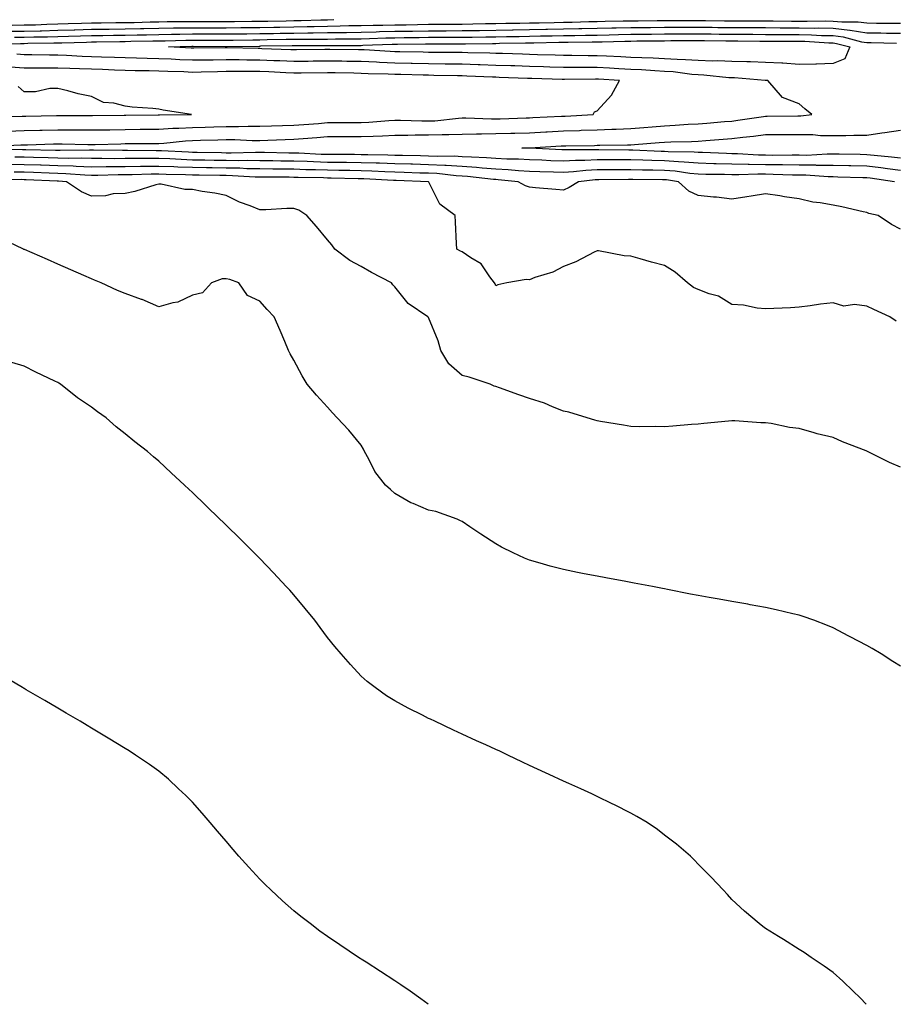
# Model space of a CAD drawing. Units: inches. Extents: x 1013363 to 1016003, y 7234538 to 7237178.
# Drawn here: x 1014817 to 1015076, y 7234538 to 7234830 of the extents above; entities that cross this region are included whole.
import ezdxf

# ---------------------------------------------------------------- set-up
doc = ezdxf.new("R2010")
doc.units = ezdxf.units.IN
doc.header["$MEASUREMENT"] = 0
doc.layers.add('Contour_10137234', color=7, linetype='Continuous', true_color=0x0a9880)

msp = doc.modelspace()

# ---------------------------------------------------------------- linework, layer by layer
at = {"layer": 'Contour_10137234'}
for points in [[(1014813.4, 7234826.57, 3073), (1014818.05, 7234826.61, 3073), (1014822.87, 7234826.74, 3073), (1014823.23, 7234826.74, 3073), (1014828.05, 7234826.88, 3073), (1014832.95, 7234827.02, 3073), (1014833.15, 7234827.02, 3073), (1014838.05, 7234827.15, 3073), (1014842.76, 7234827.21, 3073), (1014843.35, 7234827.22, 3073), (1014848.05, 7234827.29, 3073), (1014852.58, 7234827.39, 3073), (1014853.55, 7234827.42, 3073), (1014858.05, 7234827.52, 3073), (1014862.4, 7234827.57, 3073), (1014863.69, 7234827.56, 3073), (1014868.05, 7234827.62, 3073), (1014872.36, 7234827.61, 3073), (1014873.74, 7234827.61, 3073), (1014878.05, 7234827.6, 3073), (1014882.32, 7234827.65, 3073), (1014883.8, 7234827.67, 3073), (1014888.05, 7234827.73, 3073), (1014892.17, 7234827.8, 3073), (1014893.95, 7234827.82, 3073), (1014898.05, 7234827.89, 3073), (1014902.02, 7234827.95, 3073), (1014904.15, 7234828.02, 3073), (1014908.05, 7234828.07, 3073), (1014911.82, 7234828.15, 3073), (1014914.37, 7234828.24, 3073), (1014918.05, 7234828.31, 3073), (1014921.59, 7234828.38, 3073), (1014924.52, 7234828.39, 3073), (1014928.05, 7234828.46, 3073), (1014931.45, 7234828.52, 3073), (1014934.73, 7234828.6, 3073), (1014938.05, 7234828.66, 3073), (1014941.3, 7234828.67, 3073), (1014944.83, 7234828.7, 3073), (1014948.05, 7234828.71, 3073), (1014951.2, 7234828.77, 3073), (1014954.96, 7234828.83, 3073), (1014958.05, 7234828.89, 3073), (1014961.03, 7234828.94, 3073), (1014965.12, 7234828.99, 3073), (1014968.05, 7234829.03, 3073), (1014970.88, 7234829.09, 3073), (1014975.31, 7234829.18, 3073), (1014978.05, 7234829.22, 3073), (1014980.69, 7234829.28, 3073), (1014985.57, 7234829.44, 3073), (1014988.05, 7234829.5, 3073), (1014990.42, 7234829.55, 3073), (1014995.76, 7234829.63, 3073), (1014998.05, 7234829.68, 3073), (1015000.27, 7234829.7, 3073), (1015005.87, 7234829.74, 3073), (1015008.05, 7234829.75, 3073), (1015010.21, 7234829.76, 3073), (1015015.89, 7234829.76, 3073), (1015018.05, 7234829.77, 3073), (1015020.23, 7234829.74, 3073), (1015025.82, 7234829.69, 3073), (1015028.05, 7234829.66, 3073), (1015030.32, 7234829.65, 3073), (1015035.78, 7234829.65, 3073), (1015038.05, 7234829.64, 3073), (1015040.34, 7234829.63, 3073), (1015045.73, 7234829.6, 3073), (1015048.05, 7234829.59, 3073), (1015050.43, 7234829.54, 3073), (1015055.78, 7234829.65, 3073), (1015058.05, 7234829.61, 3073), (1015060.65, 7234829.32, 3073), (1015065.54, 7234829.41, 3073), (1015068.05, 7234829.04, 3073), (1015070.96, 7234829.01, 3073), (1015075.11, 7234828.98, 3073), (1015078.05, 7234828.94, 3073)], [(1014814.52, 7234828.39, 3074), (1014818.05, 7234828.43, 3074), (1014821.45, 7234828.52, 3074), (1014824.8, 7234828.67, 3074), (1014828.05, 7234828.76, 3074), (1014831.14, 7234828.83, 3074), (1014835.08, 7234828.95, 3074), (1014838.05, 7234829.03, 3074), (1014840.9, 7234829.07, 3074), (1014845.25, 7234829.12, 3074), (1014848.05, 7234829.16, 3074), (1014850.76, 7234829.21, 3074), (1014855.48, 7234829.35, 3074), (1014858.05, 7234829.41, 3074), (1014860.53, 7234829.44, 3074), (1014865.56, 7234829.43, 3074), (1014868.05, 7234829.46, 3074), (1014870.52, 7234829.45, 3074), (1014878.05, 7234829.45, 3074), (1014880.49, 7234829.48, 3074), (1014885.67, 7234829.54, 3074), (1014888.05, 7234829.57, 3074), (1014890.36, 7234829.61, 3074), (1014895.82, 7234829.69, 3074), (1014898.05, 7234829.72, 3074), (1014900.22, 7234829.75, 3074), (1014906.1, 7234829.97, 3074), (1014908.05, 7234829.99, 3074), (1014909.94, 7234830.03, 3074)], [(1014815.2, 7234824.77, 3072), (1014818.05, 7234824.79, 3072), (1014821, 7234824.87, 3072), (1014825.04, 7234824.93, 3072), (1014828.05, 7234825.01, 3072), (1014831.22, 7234825.09, 3072), (1014834.78, 7234825.19, 3072), (1014838.05, 7234825.28, 3072), (1014841.45, 7234825.32, 3072), (1014844.6, 7234825.37, 3072), (1014848.05, 7234825.42, 3072), (1014851.62, 7234825.49, 3072), (1014854.43, 7234825.54, 3072), (1014858.05, 7234825.62, 3072), (1014861.8, 7234825.67, 3072), (1014864.23, 7234825.74, 3072), (1014868.05, 7234825.79, 3072), (1014871.91, 7234825.78, 3072), (1014874.2, 7234825.77, 3072), (1014878.05, 7234825.77, 3072), (1014881.94, 7234825.81, 3072), (1014884.13, 7234825.84, 3072), (1014888.05, 7234825.88, 3072), (1014892.08, 7234825.95, 3072), (1014893.99, 7234825.98, 3072), (1014898.05, 7234826.05, 3072), (1014902.24, 7234826.11, 3072), (1014903.87, 7234826.1, 3072), (1014908.05, 7234826.16, 3072), (1014912.38, 7234826.25, 3072), (1014913.72, 7234826.25, 3072), (1014918.05, 7234826.33, 3072), (1014922.56, 7234826.43, 3072), (1014923.51, 7234826.46, 3072), (1014928.05, 7234826.55, 3072), (1014932.76, 7234826.63, 3072), (1014933.33, 7234826.64, 3072), (1014938.05, 7234826.71, 3072), (1014942.86, 7234826.73, 3072), (1014943.24, 7234826.73, 3072), (1014948.05, 7234826.75, 3072), (1014952.97, 7234826.84, 3072), (1014953.13, 7234826.84, 3072), (1014962.97, 7234827, 3072), (1014963.13, 7234827, 3072), (1014968.05, 7234827.08, 3072), (1014972.82, 7234827.15, 3072), (1014973.3, 7234827.17, 3072), (1014978.05, 7234827.25, 3072), (1014982.62, 7234827.35, 3072), (1014983.51, 7234827.38, 3072), (1014988.05, 7234827.48, 3072), (1014992.41, 7234827.56, 3072), (1014993.72, 7234827.59, 3072), (1014998.05, 7234827.68, 3072), (1015002.25, 7234827.72, 3072), (1015003.86, 7234827.73, 3072), (1015008.05, 7234827.76, 3072), (1015012.19, 7234827.78, 3072), (1015013.91, 7234827.78, 3072), (1015018.05, 7234827.79, 3072), (1015022.23, 7234827.74, 3072), (1015023.85, 7234827.72, 3072), (1015028.05, 7234827.67, 3072), (1015032.31, 7234827.66, 3072), (1015033.79, 7234827.66, 3072), (1015038.05, 7234827.65, 3072), (1015042.34, 7234827.63, 3072), (1015043.75, 7234827.62, 3072), (1015048.05, 7234827.6, 3072), (1015052.45, 7234827.52, 3072), (1015053.67, 7234827.54, 3072), (1015058.05, 7234827.44, 3072), (1015063.02, 7234826.89, 3072), (1015063.1, 7234826.87, 3072), (1015068.05, 7234826.14, 3072), (1015072.21, 7234826.08, 3072), (1015073.92, 7234826.05, 3072), (1015078.05, 7234825.99, 3072)], [(1014808.97, 7234822.84, 3071), (1014817.01, 7234822.96, 3071), (1014818.05, 7234822.97, 3071), (1014819.13, 7234823, 3071), (1014826.87, 7234823.1, 3071), (1014828.05, 7234823.14, 3071), (1014829.3, 7234823.17, 3071), (1014836.6, 7234823.37, 3071), (1014838.05, 7234823.4, 3071), (1014839.55, 7234823.42, 3071), (1014846.45, 7234823.52, 3071), (1014848.05, 7234823.55, 3071), (1014849.72, 7234823.59, 3071), (1014856.28, 7234823.69, 3071), (1014858.05, 7234823.73, 3071), (1014859.89, 7234823.76, 3071), (1014866.04, 7234823.93, 3071), (1014868.05, 7234823.95, 3071), (1014870.08, 7234823.95, 3071), (1014876.04, 7234823.93, 3071), (1014878.05, 7234823.92, 3071), (1014880.08, 7234823.95, 3071), (1014885.96, 7234824.01, 3071), (1014888.05, 7234824.04, 3071), (1014890.21, 7234824.08, 3071), (1014895.79, 7234824.18, 3071), (1014898.05, 7234824.21, 3071), (1014900.37, 7234824.24, 3071), (1014905.76, 7234824.21, 3071), (1014908.05, 7234824.24, 3071), (1014910.41, 7234824.28, 3071), (1014915.66, 7234824.31, 3071), (1014918.05, 7234824.36, 3071), (1014920.55, 7234824.42, 3071), (1014925.38, 7234824.59, 3071), (1014928.05, 7234824.63, 3071), (1014930.81, 7234824.68, 3071), (1014935.24, 7234824.73, 3071), (1014938.05, 7234824.78, 3071), (1014940.92, 7234824.79, 3071), (1014945.18, 7234824.79, 3071), (1014948.05, 7234824.8, 3071), (1014950.98, 7234824.85, 3071), (1014955.06, 7234824.91, 3071), (1014958.05, 7234824.96, 3071), (1014961.14, 7234825.01, 3071), (1014964.91, 7234825.06, 3071), (1014968.05, 7234825.11, 3071), (1014971.3, 7234825.17, 3071), (1014974.75, 7234825.22, 3071), (1014978.05, 7234825.28, 3071), (1014981.49, 7234825.36, 3071), (1014984.58, 7234825.39, 3071), (1014988.05, 7234825.46, 3071), (1014991.66, 7234825.53, 3071), (1014994.37, 7234825.6, 3071), (1014998.05, 7234825.68, 3071), (1015001.84, 7234825.71, 3071), (1015004.23, 7234825.74, 3071), (1015008.05, 7234825.77, 3071), (1015011.91, 7234825.78, 3071), (1015014.17, 7234825.8, 3071), (1015018.05, 7234825.81, 3071), (1015021.89, 7234825.76, 3071), (1015024.24, 7234825.73, 3071), (1015028.05, 7234825.69, 3071), (1015031.81, 7234825.68, 3071), (1015034.31, 7234825.66, 3071), (1015038.05, 7234825.65, 3071), (1015041.77, 7234825.64, 3071), (1015044.34, 7234825.63, 3071), (1015048.05, 7234825.62, 3071), (1015051.67, 7234825.54, 3071), (1015054.62, 7234825.35, 3071), (1015058.05, 7234825.27, 3071), (1015061.07, 7234824.94, 3071), (1015066.51, 7234823.46, 3071), (1015068.05, 7234823.24, 3071), (1015069.35, 7234823.22, 3071), (1015076.91, 7234823.06, 3071)], [(1014808.6, 7234792.47, 3071), (1014817.12, 7234792.85, 3071), (1014818.05, 7234792.88, 3071), (1014819.04, 7234792.91, 3071), (1014826.79, 7234793.18, 3071), (1014828.05, 7234793.21, 3071), (1014829.33, 7234793.2, 3071), (1014836.97, 7234793, 3071), (1014838.05, 7234792.99, 3071), (1014839.14, 7234793.01, 3071), (1014846.75, 7234793.22, 3071), (1014848.05, 7234793.24, 3071), (1014849.38, 7234793.25, 3071), (1014856.66, 7234793.31, 3071), (1014858.05, 7234793.32, 3071), (1014859.54, 7234793.41, 3071), (1014865.91, 7234794.06, 3071), (1014868.05, 7234794.18, 3071), (1014870.36, 7234794.23, 3071), (1014875.59, 7234794.38, 3071), (1014878.05, 7234794.44, 3071), (1014880.58, 7234794.45, 3071), (1014885.76, 7234794.21, 3071), (1014888.05, 7234794.22, 3071), (1014890.41, 7234794.28, 3071), (1014895.52, 7234794.45, 3071), (1014898.05, 7234794.52, 3071), (1014900.87, 7234794.74, 3071), (1014904.9, 7234795.07, 3071), (1014908.05, 7234795.33, 3071), (1014911.45, 7234795.32, 3071), (1014918.05, 7234795.32, 3071), (1014921.63, 7234795.5, 3071), (1014924.4, 7234795.57, 3071), (1014928.05, 7234795.79, 3071), (1014931.91, 7234795.78, 3071), (1014934.11, 7234795.86, 3071), (1014938.05, 7234795.85, 3071), (1014942.13, 7234796, 3071), (1014944.04, 7234795.93, 3071), (1014948.05, 7234796.1, 3071), (1014952.26, 7234796.13, 3071), (1014953.78, 7234796.19, 3071), (1014958.05, 7234796.21, 3071), (1014962.45, 7234796.32, 3071), (1014963.64, 7234796.33, 3071), (1014968.05, 7234796.45, 3071), (1014972.84, 7234796.71, 3071), (1014973.23, 7234796.74, 3071), (1014978.05, 7234797.01, 3071), (1014982.81, 7234797.16, 3071), (1014983.33, 7234797.2, 3071), (1014988.05, 7234797.37, 3071), (1014992.45, 7234797.52, 3071), (1014993.71, 7234797.58, 3071), (1014998.05, 7234797.73, 3071), (1015001.93, 7234798.04, 3071), (1015004.4, 7234798.27, 3071), (1015008.05, 7234798.57, 3071), (1015011.25, 7234798.72, 3071), (1015015.12, 7234798.99, 3071), (1015018.05, 7234799.13, 3071), (1015020.65, 7234799.32, 3071), (1015025.9, 7234799.77, 3071), (1015028.05, 7234799.94, 3071), (1015029.8, 7234800.17, 3071), (1015037.47, 7234801.34, 3071), (1015038.05, 7234801.42, 3071), (1015038.55, 7234801.42, 3071), (1015047.58, 7234801.45, 3071), (1015048.05, 7234801.45, 3071), (1015048.52, 7234801.45, 3071), (1015051.75, 7234801.92, 3071), (1015049.71, 7234803.58, 3071), (1015048.05, 7234805.04, 3071), (1015043.06, 7234806.93, 3071), (1015038.71, 7234811.92, 3071), (1015038.12, 7234811.99, 3071), (1015038.05, 7234811.99, 3071), (1015037.97, 7234812, 3071), (1015028.86, 7234812.73, 3071), (1015028.05, 7234812.76, 3071), (1015027.17, 7234812.8, 3071), (1015019.7, 7234813.57, 3071), (1015018.05, 7234813.63, 3071), (1015016.2, 7234813.77, 3071), (1015010.62, 7234814.49, 3071), (1015008.05, 7234814.66, 3071), (1015005.17, 7234814.8, 3071), (1015001.23, 7234815.1, 3071), (1014998.05, 7234815.25, 3071), (1014994.52, 7234815.45, 3071), (1014991.75, 7234815.62, 3071), (1014988.05, 7234815.83, 3071), (1014984.12, 7234815.85, 3071), (1014981.97, 7234815.84, 3071), (1014978.05, 7234815.86, 3071), (1014974, 7234815.97, 3071), (1014972.15, 7234816.02, 3071), (1014968.05, 7234816.13, 3071), (1014963.69, 7234816.28, 3071), (1014962.44, 7234816.31, 3071), (1014958.05, 7234816.46, 3071), (1014953.34, 7234816.63, 3071), (1014952.78, 7234816.65, 3071), (1014948.05, 7234816.81, 3071), (1014943.11, 7234816.86, 3071), (1014942.99, 7234816.86, 3071), (1014938.05, 7234816.91, 3071), (1014933.16, 7234817.03, 3071), (1014932.94, 7234817.03, 3071), (1014928.05, 7234817.14, 3071), (1014923.46, 7234817.33, 3071), (1014922.58, 7234817.39, 3071), (1014918.05, 7234817.58, 3071), (1014913.78, 7234817.65, 3071), (1014912.31, 7234817.66, 3071), (1014908.05, 7234817.73, 3071), (1014903.8, 7234817.67, 3071), (1014902.32, 7234817.65, 3071), (1014898.05, 7234817.59, 3071), (1014893.91, 7234817.78, 3071), (1014892.13, 7234817.84, 3071), (1014888.05, 7234818.01, 3071), (1014884.17, 7234818.04, 3071), (1014881.89, 7234818.08, 3071), (1014878.05, 7234818.11, 3071), (1014874.17, 7234818.04, 3071), (1014871.95, 7234818.02, 3071), (1014868.05, 7234817.96, 3071), (1014864.24, 7234818.11, 3071), (1014861.71, 7234818.26, 3071), (1014858.05, 7234818.4, 3071), (1014854.62, 7234818.49, 3071), (1014851.38, 7234818.59, 3071), (1014848.05, 7234818.68, 3071), (1014844.92, 7234818.8, 3071), (1014841.06, 7234818.91, 3071), (1014838.05, 7234819.02, 3071), (1014835.25, 7234819.12, 3071), (1014830.61, 7234819.36, 3071), (1014828.05, 7234819.44, 3071), (1014825.59, 7234819.46, 3071), (1014820.37, 7234819.6, 3071), (1014818.05, 7234819.62, 3071), (1014815.92, 7234819.79, 3071)], [(1014813.11, 7234796.98, 3072), (1014818.05, 7234797.13, 3072), (1014822.72, 7234797.25, 3072), (1014823.39, 7234797.26, 3072), (1014828.05, 7234797.38, 3072), (1014832.63, 7234797.34, 3072), (1014833.48, 7234797.35, 3072), (1014838.05, 7234797.3, 3072), (1014842.59, 7234797.38, 3072), (1014843.51, 7234797.38, 3072), (1014848.05, 7234797.46, 3072), (1014852.48, 7234797.49, 3072), (1014853.63, 7234797.5, 3072), (1014858.05, 7234797.54, 3072), (1014862.18, 7234797.79, 3072), (1014863.95, 7234797.82, 3072), (1014868.05, 7234798.05, 3072), (1014871.82, 7234798.15, 3072), (1014874.34, 7234798.21, 3072), (1014878.05, 7234798.31, 3072), (1014881.65, 7234798.32, 3072), (1014884.58, 7234798.45, 3072), (1014888.05, 7234798.46, 3072), (1014891.42, 7234798.55, 3072), (1014894.75, 7234798.62, 3072), (1014898.05, 7234798.7, 3072), (1014901.03, 7234798.94, 3072), (1014905.39, 7234799.26, 3072), (1014908.05, 7234799.48, 3072), (1014910.49, 7234799.48, 3072), (1014915.6, 7234799.47, 3072), (1014918.05, 7234799.47, 3072), (1014920.38, 7234799.59, 3072), (1014926.23, 7234800.1, 3072), (1014928.05, 7234800.21, 3072), (1014929.76, 7234800.21, 3072), (1014936.1, 7234799.97, 3072), (1014938.05, 7234799.97, 3072), (1014939.93, 7234800.04, 3072), (1014946.94, 7234800.81, 3072), (1014948.05, 7234800.86, 3072), (1014949.11, 7234800.86, 3072), (1014956.73, 7234800.6, 3072), (1014958.05, 7234800.61, 3072), (1014959.33, 7234800.64, 3072), (1014967.05, 7234800.92, 3072), (1014968.05, 7234800.94, 3072), (1014968.97, 7234801, 3072), (1014977.51, 7234801.38, 3072), (1014978.05, 7234801.41, 3072), (1014978.54, 7234801.43, 3072), (1014986.91, 7234801.92, 3072), (1014987.29, 7234802.68, 3072), (1014988.05, 7234803, 3072), (1014992.33, 7234807.64, 3072), (1014994.72, 7234811.92, 3072), (1014988.46, 7234812.33, 3072), (1014988.05, 7234812.35, 3072), (1014987.62, 7234812.35, 3072), (1014978.43, 7234812.3, 3072), (1014978.05, 7234812.3, 3072), (1014977.66, 7234812.31, 3072), (1014968.69, 7234812.56, 3072), (1014968.05, 7234812.58, 3072), (1014967.37, 7234812.6, 3072), (1014959.02, 7234812.89, 3072), (1014958.05, 7234812.92, 3072), (1014957.01, 7234812.96, 3072), (1014949.43, 7234813.3, 3072), (1014948.05, 7234813.35, 3072), (1014946.61, 7234813.36, 3072), (1014939.63, 7234813.5, 3072), (1014938.05, 7234813.52, 3072), (1014936.42, 7234813.55, 3072), (1014929.87, 7234813.74, 3072), (1014928.05, 7234813.78, 3072), (1014926.12, 7234813.85, 3072), (1014920.12, 7234813.99, 3072), (1014918.05, 7234814.09, 3072), (1014915.85, 7234814.12, 3072), (1014910.36, 7234814.23, 3072), (1014908.05, 7234814.27, 3072), (1014900.31, 7234814.18, 3072), (1014898.05, 7234814.15, 3072), (1014895.73, 7234814.24, 3072), (1014890.64, 7234814.51, 3072), (1014888.05, 7234814.62, 3072), (1014885.34, 7234814.63, 3072), (1014880.73, 7234814.6, 3072), (1014878.05, 7234814.62, 3072), (1014875.4, 7234814.57, 3072), (1014870.56, 7234814.43, 3072), (1014868.05, 7234814.38, 3072), (1014865.48, 7234814.49, 3072), (1014860.76, 7234814.63, 3072), (1014858.05, 7234814.73, 3072), (1014855.16, 7234814.81, 3072), (1014851.01, 7234814.88, 3072), (1014848.05, 7234814.96, 3072), (1014844.9, 7234815.07, 3072), (1014841.36, 7234815.23, 3072), (1014838.05, 7234815.36, 3072), (1014834.5, 7234815.47, 3072), (1014831.63, 7234815.5, 3072), (1014828.05, 7234815.63, 3072), (1014824.32, 7234815.65, 3072), (1014821.75, 7234815.62, 3072), (1014818.05, 7234815.64, 3072), (1014814, 7234815.97, 3072)], [(1014808.76, 7234801.21, 3073), (1014817.5, 7234801.37, 3073), (1014818.05, 7234801.39, 3073), (1014818.57, 7234801.4, 3073), (1014827.67, 7234801.54, 3073), (1014828.05, 7234801.55, 3073), (1014828.43, 7234801.54, 3073), (1014837.74, 7234801.61, 3073), (1014838.05, 7234801.61, 3073), (1014838.35, 7234801.62, 3073), (1014847.8, 7234801.67, 3073), (1014848.05, 7234801.68, 3073), (1014848.29, 7234801.68, 3073), (1014857.87, 7234801.74, 3073), (1014858.05, 7234801.74, 3073), (1014858.22, 7234801.75, 3073), (1014867.77, 7234801.92, 3073), (1014859.31, 7234803.18, 3073), (1014858.05, 7234803.45, 3073), (1014856.31, 7234803.66, 3073), (1014850.17, 7234804.04, 3073), (1014848.05, 7234804.32, 3073), (1014844.73, 7234805.24, 3073), (1014841.59, 7234805.46, 3073), (1014838.05, 7234807.24, 3073), (1014834.14, 7234808.01, 3073), (1014831.09, 7234808.88, 3073), (1014828.05, 7234809.57, 3073), (1014825.7, 7234809.57, 3073), (1014821.41, 7234808.56, 3073), (1014818.05, 7234808.56, 3073), (1014816.34, 7234810.21, 3073)], [(1015078.05, 7234788.96, 3070), (1015075.4, 7234789.27, 3070), (1015070.26, 7234789.71, 3070), (1015068.05, 7234789.96, 3070), (1015066.14, 7234790.01, 3070), (1015059.86, 7234790.11, 3070), (1015058.05, 7234790.16, 3070), (1015056.3, 7234790.17, 3070), (1015050.2, 7234789.77, 3070), (1015048.05, 7234789.78, 3070), (1015045.94, 7234789.81, 3070), (1015040.2, 7234789.77, 3070), (1015038.05, 7234789.8, 3070), (1015035.96, 7234789.83, 3070), (1015029.75, 7234790.22, 3070), (1015028.05, 7234790.25, 3070), (1015026.42, 7234790.29, 3070), (1015019.37, 7234790.6, 3070), (1015018.05, 7234790.63, 3070), (1015016.87, 7234790.74, 3070), (1015009.14, 7234790.83, 3070), (1015008.05, 7234790.91, 3070), (1015007.06, 7234790.93, 3070), (1014998.67, 7234791.3, 3070), (1014998.05, 7234791.31, 3070), (1014997.44, 7234791.31, 3070), (1014988.58, 7234791.39, 3070), (1014988.05, 7234791.38, 3070), (1014987.49, 7234791.36, 3070), (1014978.54, 7234791.43, 3070), (1014978.05, 7234791.41, 3070), (1014977.55, 7234791.42, 3070), (1014968.08, 7234791.89, 3070), (1014968.02, 7234791.89, 3070), (1014965.78, 7234791.92, 3070), (1014968.02, 7234791.95, 3070), (1014968.05, 7234791.95, 3070), (1014968.09, 7234791.96, 3070), (1014977.41, 7234792.56, 3070), (1014978.05, 7234792.59, 3070), (1014978.75, 7234792.62, 3070), (1014987.25, 7234792.72, 3070), (1014988.05, 7234792.75, 3070), (1014988.91, 7234792.78, 3070), (1014997.08, 7234792.89, 3070), (1014998.05, 7234792.92, 3070), (1014999.13, 7234793, 3070), (1015006.43, 7234793.54, 3070), (1015008.05, 7234793.68, 3070), (1015009.89, 7234793.76, 3070), (1015016.09, 7234793.88, 3070), (1015018.05, 7234793.97, 3070), (1015020.28, 7234794.15, 3070), (1015025.45, 7234794.52, 3070), (1015028.05, 7234794.72, 3070), (1015031.27, 7234795.14, 3070), (1015034.47, 7234795.5, 3070), (1015038.05, 7234795.99, 3070), (1015042.1, 7234795.97, 3070), (1015044.03, 7234795.94, 3070), (1015048.05, 7234795.92, 3070), (1015052.08, 7234795.95, 3070), (1015054.31, 7234795.66, 3070), (1015058.05, 7234795.7, 3070), (1015061.83, 7234795.7, 3070), (1015064.19, 7234795.78, 3070), (1015068.05, 7234795.78, 3070), (1015072.58, 7234796.45, 3070), (1015073.38, 7234796.59, 3070), (1015078.05, 7234797.26, 3070)], [(1015078.05, 7234785.31, 3071), (1015074.2, 7234785.77, 3071), (1015072.19, 7234786.06, 3071), (1015068.05, 7234786.52, 3071), (1015063.33, 7234786.64, 3071), (1015062.78, 7234786.65, 3071), (1015058.05, 7234786.76, 3071), (1015053.18, 7234786.79, 3071), (1015052.94, 7234786.81, 3071), (1015048.05, 7234786.84, 3071), (1015043.06, 7234786.91, 3071), (1015043.04, 7234786.91, 3071), (1015038.05, 7234786.97, 3071), (1015033.18, 7234787.05, 3071), (1015032.91, 7234787.06, 3071), (1015028.05, 7234787.13, 3071), (1015023.39, 7234787.26, 3071), (1015022.68, 7234787.29, 3071), (1015018.05, 7234787.41, 3071), (1015013.91, 7234787.78, 3071), (1015012.17, 7234787.8, 3071), (1015008.05, 7234788.11, 3071), (1015004.34, 7234788.21, 3071), (1015001.65, 7234788.32, 3071), (1014998.05, 7234788.41, 3071), (1014994.53, 7234788.4, 3071), (1014991.55, 7234788.42, 3071), (1014988.05, 7234788.41, 3071), (1014984.38, 7234788.25, 3071), (1014981.7, 7234788.27, 3071), (1014978.05, 7234788.07, 3071), (1014974.32, 7234788.19, 3071), (1014971.64, 7234788.33, 3071), (1014968.05, 7234788.44, 3071), (1014964.77, 7234788.64, 3071), (1014961.29, 7234788.68, 3071), (1014958.05, 7234788.85, 3071), (1014955.2, 7234789.07, 3071), (1014950.78, 7234789.19, 3071), (1014948.05, 7234789.37, 3071), (1014945.63, 7234789.5, 3071), (1014940.58, 7234789.39, 3071), (1014938.05, 7234789.51, 3071), (1014935.71, 7234789.58, 3071), (1014930.29, 7234789.68, 3071), (1014928.05, 7234789.75, 3071), (1014925.95, 7234789.82, 3071), (1014920.07, 7234789.9, 3071), (1014918.05, 7234789.97, 3071), (1014916.12, 7234789.99, 3071), (1014909.98, 7234789.99, 3071), (1014908.05, 7234790.02, 3071), (1014906.2, 7234790.07, 3071), (1014899.58, 7234790.39, 3071), (1014898.05, 7234790.44, 3071), (1014896.59, 7234790.46, 3071), (1014889.39, 7234790.58, 3071), (1014888.05, 7234790.6, 3071), (1014886.75, 7234790.62, 3071), (1014879.53, 7234790.44, 3071), (1014878.05, 7234790.46, 3071), (1014876.61, 7234790.48, 3071), (1014869.37, 7234790.6, 3071), (1014868.05, 7234790.62, 3071), (1014866.8, 7234790.67, 3071), (1014858.85, 7234791.12, 3071), (1014858.05, 7234791.15, 3071), (1014857.27, 7234791.14, 3071), (1014848.79, 7234791.18, 3071), (1014848.05, 7234791.18, 3071), (1014847.3, 7234791.17, 3071), (1014838.67, 7234791.3, 3071), (1014838.05, 7234791.3, 3071), (1014837.44, 7234791.31, 3071), (1014828.78, 7234791.19, 3071), (1014828.05, 7234791.22, 3071), (1014827.37, 7234791.24, 3071), (1014818.57, 7234791.4, 3071), (1014818.05, 7234791.42, 3071), (1014817.55, 7234791.42, 3071), (1014808.33, 7234791.64, 3071)], [(1015078.05, 7234767.91, 3073), (1015075.39, 7234769.26, 3073), (1015071.43, 7234771.92, 3073), (1015068.68, 7234772.55, 3073), (1015068.05, 7234772.82, 3073), (1015066.95, 7234773.02, 3073), (1015060.66, 7234774.53, 3073), (1015058.05, 7234774.96, 3073), (1015054.28, 7234775.69, 3073), (1015052.03, 7234775.9, 3073), (1015048.05, 7234776.87, 3073), (1015043.61, 7234777.48, 3073), (1015042.23, 7234777.74, 3073), (1015038.05, 7234778.36, 3073), (1015033.8, 7234777.67, 3073), (1015032.52, 7234777.45, 3073), (1015028.05, 7234776.75, 3073), (1015023.46, 7234777.33, 3073), (1015022.61, 7234777.36, 3073), (1015018.05, 7234777.85, 3073), (1015015.28, 7234779.15, 3073), (1015012.23, 7234781.92, 3073), (1015008.61, 7234782.48, 3073), (1015008.05, 7234782.52, 3073), (1015007.44, 7234782.53, 3073), (1014998.71, 7234782.58, 3073), (1014998.05, 7234782.6, 3073), (1014997.37, 7234782.6, 3073), (1014988.61, 7234782.48, 3073), (1014988.05, 7234782.48, 3073), (1014987.51, 7234782.46, 3073), (1014982.58, 7234781.92, 3073), (1014979.75, 7234780.22, 3073), (1014978.05, 7234779.49, 3073), (1014975.82, 7234779.69, 3073), (1014969.82, 7234780.15, 3073), (1014968.05, 7234780.3, 3073), (1014966.85, 7234780.72, 3073), (1014964.64, 7234781.92, 3073), (1014958.67, 7234782.54, 3073), (1014958.05, 7234782.56, 3073), (1014957.36, 7234782.61, 3073), (1014949.61, 7234783.48, 3073), (1014948.05, 7234783.59, 3073), (1014946.29, 7234783.68, 3073), (1014940.47, 7234784.34, 3073), (1014938.05, 7234784.45, 3073), (1014935.44, 7234784.53, 3073), (1014930.83, 7234784.7, 3073), (1014928.05, 7234784.78, 3073), (1014925.09, 7234784.88, 3073), (1014921.2, 7234785.07, 3073), (1014918.05, 7234785.18, 3073), (1014914.74, 7234785.23, 3073), (1014911.45, 7234785.32, 3073), (1014908.05, 7234785.37, 3073), (1014904.5, 7234785.47, 3073), (1014901.65, 7234785.52, 3073), (1014898.05, 7234785.64, 3073), (1014894.28, 7234785.69, 3073), (1014891.83, 7234785.7, 3073), (1014888.05, 7234785.74, 3073), (1014884.16, 7234785.81, 3073), (1014882.06, 7234785.93, 3073), (1014878.05, 7234786, 3073), (1014873.91, 7234786.06, 3073), (1014872.21, 7234786.08, 3073), (1014868.05, 7234786.15, 3073), (1014863.66, 7234786.31, 3073), (1014862.46, 7234786.33, 3073), (1014858.05, 7234786.51, 3073), (1014853.51, 7234786.46, 3073), (1014852.57, 7234786.44, 3073), (1014848.05, 7234786.39, 3073), (1014843.6, 7234786.37, 3073), (1014842.46, 7234786.33, 3073), (1014838.05, 7234786.31, 3073), (1014833.51, 7234786.46, 3073), (1014832.66, 7234786.53, 3073), (1014828.05, 7234786.66, 3073), (1014823.15, 7234786.82, 3073), (1014822.96, 7234786.83, 3073), (1014818.05, 7234786.99, 3073), (1014813.17, 7234787.04, 3073)], [(1015076.33, 7234781.92, 3072), (1015069.09, 7234782.96, 3072), (1015068.05, 7234783.08, 3072), (1015066.86, 7234783.11, 3072), (1015059.47, 7234783.34, 3072), (1015058.05, 7234783.38, 3072), (1015056.59, 7234783.38, 3072), (1015050.02, 7234783.89, 3072), (1015048.05, 7234783.9, 3072), (1015046.04, 7234783.93, 3072), (1015040.25, 7234784.12, 3072), (1015038.05, 7234784.15, 3072), (1015035.79, 7234784.18, 3072), (1015030.13, 7234784, 3072), (1015028.05, 7234784.03, 3072), (1015025.88, 7234784.09, 3072), (1015020.27, 7234784.14, 3072), (1015018.05, 7234784.2, 3072), (1015015.56, 7234784.41, 3072), (1015011.2, 7234785.07, 3072), (1015008.05, 7234785.32, 3072), (1015004.57, 7234785.4, 3072), (1015001.55, 7234785.42, 3072), (1014998.05, 7234785.5, 3072), (1014994.48, 7234785.49, 3072), (1014991.59, 7234785.46, 3072), (1014988.05, 7234785.45, 3072), (1014984.68, 7234785.29, 3072), (1014981.03, 7234784.9, 3072), (1014978.05, 7234784.73, 3072), (1014975.14, 7234784.83, 3072), (1014971.03, 7234784.9, 3072), (1014968.05, 7234785.01, 3072), (1014964.78, 7234785.19, 3072), (1014961.64, 7234785.51, 3072), (1014958.05, 7234785.71, 3072), (1014953.96, 7234786.01, 3072), (1014952.32, 7234786.19, 3072), (1014948.05, 7234786.48, 3072), (1014943.25, 7234786.72, 3072), (1014942.89, 7234786.76, 3072), (1014938.05, 7234786.98, 3072), (1014933.25, 7234787.12, 3072), (1014932.84, 7234787.13, 3072), (1014928.05, 7234787.26, 3072), (1014923.55, 7234787.42, 3072), (1014922.54, 7234787.43, 3072), (1014918.05, 7234787.57, 3072), (1014913.76, 7234787.63, 3072), (1014912.34, 7234787.63, 3072), (1014908.05, 7234787.69, 3072), (1014903.95, 7234787.82, 3072), (1014902.06, 7234787.91, 3072), (1014898.05, 7234788.03, 3072), (1014894.21, 7234788.08, 3072), (1014891.84, 7234788.13, 3072), (1014888.05, 7234788.17, 3072), (1014884.37, 7234788.24, 3072), (1014881.8, 7234788.17, 3072), (1014878.05, 7234788.23, 3072), (1014874.42, 7234788.29, 3072), (1014871.64, 7234788.33, 3072), (1014868.05, 7234788.38, 3072), (1014864.64, 7234788.51, 3072), (1014861.26, 7234788.71, 3072), (1014858.05, 7234788.83, 3072), (1014854.92, 7234788.8, 3072), (1014851.16, 7234788.81, 3072), (1014848.05, 7234788.79, 3072), (1014844.9, 7234788.77, 3072), (1014841.15, 7234788.82, 3072), (1014838.05, 7234788.8, 3072), (1014835.03, 7234788.9, 3072), (1014831.13, 7234788.84, 3072), (1014828.05, 7234788.94, 3072), (1014825.16, 7234789.03, 3072), (1014820.85, 7234789.12, 3072), (1014818.05, 7234789.21, 3072), (1014815.35, 7234789.22, 3072)], [(1015076.77, 7234740.64, 3074), (1015074.93, 7234741.92, 3074), (1015070.19, 7234744.06, 3074), (1015068.05, 7234745.01, 3074), (1015064.44, 7234745.53, 3074), (1015061.22, 7234745.09, 3074), (1015058.05, 7234746.04, 3074), (1015054.36, 7234745.61, 3074), (1015051.26, 7234745.13, 3074), (1015048.05, 7234744.73, 3074), (1015045.4, 7234744.57, 3074), (1015040.5, 7234744.37, 3074), (1015038.05, 7234744.22, 3074), (1015035.53, 7234744.44, 3074), (1015031.47, 7234745.34, 3074), (1015028.05, 7234745.56, 3074), (1015024.09, 7234747.96, 3074), (1015021.29, 7234748.68, 3074), (1015018.05, 7234749.94, 3074), (1015016.66, 7234750.53, 3074), (1015014.91, 7234751.92, 3074), (1015011.24, 7234755.11, 3074), (1015008.05, 7234757.11, 3074), (1015004.21, 7234758.08, 3074), (1015000.84, 7234759.13, 3074), (1014998.05, 7234759.9, 3074), (1014996.08, 7234759.95, 3074), (1014988.52, 7234761.45, 3074), (1014988.05, 7234761.47, 3074), (1014987.2, 7234761.07, 3074), (1014981.78, 7234758.19, 3074), (1014978.05, 7234756.79, 3074), (1014974.88, 7234755.09, 3074), (1014969.63, 7234753.5, 3074), (1014968.05, 7234752.88, 3074), (1014966.98, 7234752.99, 3074), (1014961.31, 7234751.92, 3074), (1014958.63, 7234751.34, 3074), (1014958.05, 7234751.05, 3074), (1014957.78, 7234751.65, 3074), (1014957.6, 7234751.92, 3074), (1014956.23, 7234753.74, 3074), (1014953.7, 7234757.57, 3074), (1014950.57, 7234759.4, 3074), (1014948.05, 7234761.16, 3074), (1014947.53, 7234761.4, 3074), (1014946.43, 7234761.92, 3074), (1014946.35, 7234763.62, 3074), (1014946.08, 7234769.95, 3074), (1014945.99, 7234771.92, 3074), (1014941.39, 7234775.26, 3074), (1014938.15, 7234781.82, 3074), (1014938.09, 7234781.92, 3074), (1014938.05, 7234781.92, 3074), (1014928.41, 7234782.28, 3074), (1014928.05, 7234782.3, 3074), (1014927.66, 7234782.31, 3074), (1014918.89, 7234782.76, 3074), (1014918.05, 7234782.79, 3074), (1014917.17, 7234782.8, 3074), (1014909.15, 7234783.02, 3074), (1014908.05, 7234783.04, 3074), (1014906.89, 7234783.08, 3074), (1014899.33, 7234783.2, 3074), (1014898.05, 7234783.25, 3074), (1014896.71, 7234783.26, 3074), (1014889.43, 7234783.3, 3074), (1014888.05, 7234783.31, 3074), (1014886.63, 7234783.34, 3074), (1014879.87, 7234783.74, 3074), (1014878.05, 7234783.77, 3074), (1014876.17, 7234783.8, 3074), (1014870.01, 7234783.88, 3074), (1014868.05, 7234783.91, 3074), (1014865.98, 7234783.99, 3074), (1014860.24, 7234784.11, 3074), (1014858.05, 7234784.2, 3074), (1014855.8, 7234784.17, 3074), (1014850.16, 7234784.03, 3074), (1014848.05, 7234784, 3074), (1014845.98, 7234783.99, 3074), (1014839.96, 7234783.83, 3074), (1014838.05, 7234783.82, 3074), (1014836.09, 7234783.88, 3074), (1014830.44, 7234784.31, 3074), (1014828.05, 7234784.38, 3074), (1014825.5, 7234784.47, 3074), (1014820.81, 7234784.68, 3074), (1014818.05, 7234784.77, 3074), (1014815.17, 7234784.8, 3074)], [(1015078.05, 7234697.27, 3075), (1015074.79, 7234698.66, 3075), (1015068.31, 7234701.92, 3075), (1015068.13, 7234702, 3075), (1015068.05, 7234702.03, 3075), (1015067.86, 7234702.11, 3075), (1015060.91, 7234704.78, 3075), (1015058.05, 7234706.06, 3075), (1015053.34, 7234707.21, 3075), (1015052.47, 7234707.5, 3075), (1015048.05, 7234708.74, 3075), (1015045.18, 7234709.05, 3075), (1015039.7, 7234710.27, 3075), (1015038.05, 7234710.48, 3075), (1015036.6, 7234710.47, 3075), (1015028.93, 7234711.04, 3075), (1015028.05, 7234711.03, 3075), (1015027.07, 7234710.94, 3075), (1015019.74, 7234710.23, 3075), (1015018.05, 7234710.06, 3075), (1015016.08, 7234709.95, 3075), (1015010.55, 7234709.42, 3075), (1015008.05, 7234709.28, 3075), (1015005.48, 7234709.35, 3075), (1015000.68, 7234709.29, 3075), (1014998.05, 7234709.35, 3075), (1014995.86, 7234709.73, 3075), (1014989.09, 7234710.88, 3075), (1014988.05, 7234711.06, 3075), (1014987.41, 7234711.28, 3075), (1014985.15, 7234711.92, 3075), (1014979.69, 7234713.56, 3075), (1014978.05, 7234713.88, 3075), (1014974.81, 7234715.16, 3075), (1014972.41, 7234716.28, 3075), (1014968.05, 7234717.67, 3075), (1014964.86, 7234718.73, 3075), (1014959.14, 7234720.83, 3075), (1014958.05, 7234721.21, 3075), (1014957.48, 7234721.35, 3075), (1014956.34, 7234721.92, 3075), (1014950.1, 7234723.97, 3075), (1014948.05, 7234724.5, 3075), (1014944.04, 7234727.91, 3075), (1014941.68, 7234731.92, 3075), (1014940.94, 7234734.81, 3075), (1014938.05, 7234741.66, 3075), (1014937.94, 7234741.81, 3075), (1014937.86, 7234741.92, 3075), (1014931.99, 7234745.86, 3075), (1014928.05, 7234750.81, 3075), (1014927.5, 7234751.37, 3075), (1014927.06, 7234751.92, 3075), (1014921.12, 7234754.99, 3075), (1014918.05, 7234756.76, 3075), (1014914.73, 7234758.6, 3075), (1014910.29, 7234761.92, 3075), (1014909.34, 7234763.21, 3075), (1014908.05, 7234764.76, 3075), (1014904.82, 7234768.69, 3075), (1014901.9, 7234771.92, 3075), (1014899.6, 7234773.47, 3075), (1014898.05, 7234773.98, 3075), (1014896.01, 7234773.96, 3075), (1014889.79, 7234773.66, 3075), (1014888.05, 7234773.65, 3075), (1014885.15, 7234774.82, 3075), (1014882.02, 7234775.89, 3075), (1014878.05, 7234777.86, 3075), (1014874.67, 7234778.54, 3075), (1014870.9, 7234779.07, 3075), (1014868.05, 7234779.6, 3075), (1014865.74, 7234779.61, 3075), (1014858.71, 7234781.26, 3075), (1014858.05, 7234781.27, 3075), (1014857.19, 7234781.06, 3075), (1014850.94, 7234779.03, 3075), (1014848.05, 7234778.45, 3075), (1014844.46, 7234778.33, 3075), (1014842.17, 7234777.8, 3075), (1014838.05, 7234777.69, 3075), (1014835.08, 7234778.95, 3075), (1014830.63, 7234781.92, 3075), (1014828.24, 7234782.11, 3075), (1014828.05, 7234782.11, 3075), (1014827.85, 7234782.12, 3075), (1014818.67, 7234782.54, 3075), (1014818.05, 7234782.55, 3075), (1014817.41, 7234782.56, 3075), (1014808.65, 7234782.52, 3075)], [(1015078.05, 7234638.25, 3076), (1015075.81, 7234639.68, 3076), (1015072.36, 7234641.92, 3076), (1015069.64, 7234643.51, 3076), (1015068.05, 7234644.44, 3076), (1015063.15, 7234647.02, 3076), (1015062.76, 7234647.21, 3076), (1015058.05, 7234649.65, 3076), (1015056.46, 7234650.33, 3076), (1015052.39, 7234651.92, 3076), (1015049.16, 7234653.03, 3076), (1015048.05, 7234653.37, 3076), (1015046.17, 7234653.8, 3076), (1015041.16, 7234655.03, 3076), (1015038.05, 7234655.67, 3076), (1015033.48, 7234656.49, 3076), (1015032.77, 7234656.64, 3076), (1015028.05, 7234657.46, 3076), (1015024.28, 7234658.15, 3076), (1015021.32, 7234658.65, 3076), (1015018.05, 7234659.23, 3076), (1015015.8, 7234659.67, 3076), (1015008.95, 7234661.02, 3076), (1015008.05, 7234661.2, 3076), (1015007.45, 7234661.32, 3076), (1015004.52, 7234661.92, 3076), (1014999.05, 7234662.92, 3076), (1014998.05, 7234663.1, 3076), (1014996.59, 7234663.38, 3076), (1014990.62, 7234664.49, 3076), (1014988.05, 7234664.97, 3076), (1014984.26, 7234665.71, 3076), (1014982.23, 7234666.1, 3076), (1014978.05, 7234666.91, 3076), (1014974.1, 7234667.97, 3076), (1014971.15, 7234668.82, 3076), (1014968.05, 7234669.68, 3076), (1014966.48, 7234670.35, 3076), (1014963.2, 7234671.92, 3076), (1014959.73, 7234673.6, 3076), (1014958.05, 7234674.55, 3076), (1014953.6, 7234677.47, 3076), (1014950.34, 7234679.63, 3076), (1014948.05, 7234681.15, 3076), (1014947.56, 7234681.43, 3076), (1014946.55, 7234681.92, 3076), (1014940.24, 7234684.11, 3076), (1014938.05, 7234684.55, 3076), (1014933.45, 7234686.52, 3076), (1014932.85, 7234686.72, 3076), (1014928.05, 7234689.52, 3076), (1014926.78, 7234690.65, 3076), (1014925.31, 7234691.92, 3076), (1014922.1, 7234695.97, 3076), (1014920.35, 7234699.62, 3076), (1014919.08, 7234701.92, 3076), (1014918.74, 7234702.61, 3076), (1014918.05, 7234703.82, 3076), (1014914.43, 7234708.3, 3076), (1014910.99, 7234711.92, 3076), (1014909.55, 7234713.42, 3076), (1014908.05, 7234715.09, 3076), (1014904.81, 7234718.68, 3076), (1014902.01, 7234721.92, 3076), (1014900.55, 7234724.42, 3076), (1014898.05, 7234729.05, 3076), (1014897.04, 7234730.91, 3076), (1014896.53, 7234731.92, 3076), (1014895.4, 7234734.57, 3076), (1014894, 7234737.87, 3076), (1014892.28, 7234741.92, 3076), (1014890.14, 7234744.01, 3076), (1014888.05, 7234746.56, 3076), (1014884.31, 7234748.18, 3076), (1014881.76, 7234751.92, 3076), (1014879.09, 7234752.96, 3076), (1014878.05, 7234753.18, 3076), (1014876.86, 7234753.11, 3076), (1014873.64, 7234751.92, 3076), (1014871.01, 7234748.96, 3076), (1014868.05, 7234748.31, 3076), (1014863.72, 7234746.25, 3076), (1014862.21, 7234746.08, 3076), (1014858.05, 7234744.89, 3076), (1014853.11, 7234746.98, 3076), (1014852.93, 7234747.04, 3076), (1014848.05, 7234748.82, 3076), (1014845.82, 7234749.69, 3076), (1014840.94, 7234751.92, 3076), (1014838.92, 7234752.79, 3076), (1014838.05, 7234753.17, 3076), (1014835.83, 7234754.14, 3076), (1014831.95, 7234755.82, 3076), (1014828.05, 7234757.52, 3076), (1014824.98, 7234758.85, 3076), (1014818.16, 7234761.81, 3076), (1014818.05, 7234761.86, 3076), (1014818.01, 7234761.88, 3076), (1014817.92, 7234761.92, 3076), (1014811.27, 7234765.14, 3076)], [(1015067.9, 7234538, 3077), (1015066.09, 7234539.96, 3077), (1015064.02, 7234541.92, 3077), (1015060.98, 7234544.85, 3077), (1015058.05, 7234547.4, 3077), (1015055.47, 7234549.34, 3077), (1015051.59, 7234551.92, 3077), (1015049.47, 7234553.34, 3077), (1015048.05, 7234554.25, 3077), (1015043.32, 7234557.19, 3077), (1015041.84, 7234558.13, 3077), (1015038.05, 7234560.51, 3077), (1015037.24, 7234561.11, 3077), (1015036.17, 7234561.92, 3077), (1015031.8, 7234565.67, 3077), (1015028.05, 7234569.08, 3077), (1015026.7, 7234570.57, 3077), (1015025.48, 7234571.92, 3077), (1015021.86, 7234575.73, 3077), (1015018.05, 7234579.54, 3077), (1015016.92, 7234580.79, 3077), (1015015.81, 7234581.92, 3077), (1015011.62, 7234585.49, 3077), (1015008.05, 7234588.2, 3077), (1015005.97, 7234589.84, 3077), (1015002.96, 7234591.92, 3077), (1014999.86, 7234593.73, 3077), (1014998.05, 7234594.64, 3077), (1014993.25, 7234597.12, 3077), (1014992.5, 7234597.47, 3077), (1014988.05, 7234599.6, 3077), (1014986.5, 7234600.37, 3077), (1014983.25, 7234601.92, 3077), (1014979.64, 7234603.51, 3077), (1014978.05, 7234604.19, 3077), (1014973.84, 7234606.13, 3077), (1014972.76, 7234606.63, 3077), (1014968.05, 7234608.81, 3077), (1014965.96, 7234609.83, 3077), (1014961.62, 7234611.92, 3077), (1014959.17, 7234613.04, 3077), (1014958.05, 7234613.54, 3077), (1014955.05, 7234614.92, 3077), (1014952.31, 7234616.18, 3077), (1014948.05, 7234618.12, 3077), (1014945.44, 7234619.31, 3077), (1014939.92, 7234621.92, 3077), (1014938.65, 7234622.52, 3077), (1014938.05, 7234622.8, 3077), (1014936.25, 7234623.72, 3077), (1014931.98, 7234625.85, 3077), (1014928.05, 7234627.96, 3077), (1014925.61, 7234629.48, 3077), (1014922.2, 7234631.92, 3077), (1014919.86, 7234633.73, 3077), (1014918.05, 7234635.28, 3077), (1014914.86, 7234638.73, 3077), (1014912.11, 7234641.92, 3077), (1014910.26, 7234644.13, 3077), (1014908.05, 7234646.81, 3077), (1014905.9, 7234649.77, 3077), (1014904.29, 7234651.92, 3077), (1014901.5, 7234655.37, 3077), (1014898.05, 7234659.46, 3077), (1014896.9, 7234660.77, 3077), (1014895.84, 7234661.92, 3077), (1014892.08, 7234665.95, 3077), (1014888.05, 7234670.2, 3077), (1014887.18, 7234671.05, 3077), (1014886.32, 7234671.92, 3077), (1014882.15, 7234676.02, 3077), (1014878.05, 7234680.14, 3077), (1014877.12, 7234680.99, 3077), (1014876.17, 7234681.92, 3077), (1014872.02, 7234685.89, 3077), (1014868.05, 7234689.79, 3077), (1014866.92, 7234690.79, 3077), (1014865.69, 7234691.92, 3077), (1014861.71, 7234695.58, 3077), (1014858.05, 7234699.07, 3077), (1014856.5, 7234700.37, 3077), (1014854.69, 7234701.92, 3077), (1014850.92, 7234704.79, 3077), (1014848.05, 7234707.23, 3077), (1014845.42, 7234709.29, 3077), (1014842.46, 7234711.92, 3077), (1014839.82, 7234713.69, 3077), (1014838.05, 7234715.05, 3077), (1014833.94, 7234717.81, 3077), (1014828.88, 7234721.92, 3077), (1014828.34, 7234722.21, 3077), (1014828.05, 7234722.38, 3077), (1014827.16, 7234722.81, 3077), (1014821.57, 7234725.44, 3077), (1014818.05, 7234727.24, 3077), (1014814.46, 7234728.33, 3077)], [(1014937.98, 7234538, 3078), (1014935.79, 7234539.66, 3078), (1014932.61, 7234541.92, 3078), (1014929.88, 7234543.75, 3078), (1014928.05, 7234544.93, 3078), (1014923.83, 7234547.7, 3078), (1014919.51, 7234550.46, 3078), (1014918.05, 7234551.4, 3078), (1014917.75, 7234551.62, 3078), (1014917.29, 7234551.92, 3078), (1014911.75, 7234555.62, 3078), (1014908.05, 7234558.07, 3078), (1014905.84, 7234559.71, 3078), (1014902.94, 7234561.92, 3078), (1014900.18, 7234564.05, 3078), (1014898.05, 7234565.73, 3078), (1014894.77, 7234568.64, 3078), (1014891.23, 7234571.92, 3078), (1014889.62, 7234573.49, 3078), (1014888.05, 7234575.1, 3078), (1014884.77, 7234578.64, 3078), (1014881.81, 7234581.92, 3078), (1014880.06, 7234583.93, 3078), (1014878.05, 7234586.4, 3078), (1014875.46, 7234589.33, 3078), (1014873.23, 7234591.92, 3078), (1014870.85, 7234594.72, 3078), (1014868.05, 7234597.98, 3078), (1014866.04, 7234599.91, 3078), (1014863.87, 7234601.92, 3078), (1014860.86, 7234604.73, 3078), (1014858.05, 7234607.13, 3078), (1014855.26, 7234609.13, 3078), (1014851.1, 7234611.92, 3078), (1014849.26, 7234613.13, 3078), (1014848.05, 7234613.91, 3078), (1014843.05, 7234616.92, 3078), (1014838.05, 7234619.91, 3078), (1014836.79, 7234620.66, 3078), (1014834.66, 7234621.92, 3078), (1014830.5, 7234624.37, 3078), (1014828.05, 7234625.81, 3078), (1014824.2, 7234628.07, 3078), (1014818.66, 7234631.31, 3078), (1014818.05, 7234631.68, 3078), (1014817.89, 7234631.76, 3078), (1014817.63, 7234631.92, 3078), (1014811.6, 7234635.47, 3078)]]:
    msp.add_polyline3d(points, dxfattribs=at)
msp.add_polyline3d([(1015058.05, 7234816.98, 3070), (1015053.14, 7234816.83, 3070), (1015052.99, 7234816.86, 3070), (1015048.05, 7234816.76, 3070), (1015043.19, 7234817.06, 3070), (1015042.91, 7234817.06, 3070), (1015038.05, 7234817.31, 3070), (1015033.6, 7234817.47, 3070), (1015032.51, 7234817.46, 3070), (1015028.05, 7234817.59, 3070), (1015023.89, 7234817.76, 3070), (1015022.26, 7234817.71, 3070), (1015018.05, 7234817.86, 3070), (1015014.27, 7234818.14, 3070), (1015011.8, 7234818.17, 3070), (1015008.05, 7234818.41, 3070), (1015004.71, 7234818.58, 3070), (1015001.32, 7234818.65, 3070), (1014998.05, 7234818.8, 3070), (1014995.09, 7234818.96, 3070), (1014990.81, 7234819.16, 3070), (1014988.05, 7234819.3, 3070), (1014985.44, 7234819.31, 3070), (1014980.57, 7234819.4, 3070), (1014978.05, 7234819.42, 3070), (1014975.61, 7234819.48, 3070), (1014970.35, 7234819.62, 3070), (1014968.05, 7234819.67, 3070), (1014965.88, 7234819.75, 3070), (1014960.03, 7234819.94, 3070), (1014958.05, 7234820, 3070), (1014956.19, 7234820.06, 3070), (1014949.75, 7234820.22, 3070), (1014948.05, 7234820.28, 3070), (1014946.42, 7234820.29, 3070), (1014939.68, 7234820.29, 3070), (1014938.05, 7234820.3, 3070), (1014936.47, 7234820.34, 3070), (1014929.5, 7234820.47, 3070), (1014928.05, 7234820.5, 3070), (1014926.69, 7234820.56, 3070), (1014918.93, 7234821.04, 3070), (1014918.05, 7234821.08, 3070), (1014917.23, 7234821.1, 3070), (1014908.79, 7234821.18, 3070), (1014908.05, 7234821.19, 3070), (1014907.31, 7234821.18, 3070), (1014898.91, 7234821.06, 3070), (1014898.05, 7234821.05, 3070), (1014897.22, 7234821.09, 3070), (1014888.58, 7234821.39, 3070), (1014888.05, 7234821.41, 3070), (1014887.54, 7234821.41, 3070), (1014878.36, 7234821.61, 3070), (1014877.74, 7234821.61, 3070), (1014868.43, 7234821.54, 3070), (1014868.05, 7234821.53, 3070), (1014867.68, 7234821.55, 3070), (1014860.92, 7234821.92, 3070), (1014867.85, 7234822.12, 3070), (1014868.05, 7234822.13, 3070), (1014868.25, 7234822.12, 3070), (1014877.88, 7234822.09, 3070), (1014878.22, 7234822.09, 3070), (1014887.78, 7234822.19, 3070), (1014888.05, 7234822.19, 3070), (1014888.33, 7234822.2, 3070), (1014897.6, 7234822.37, 3070), (1014898.05, 7234822.38, 3070), (1014898.52, 7234822.39, 3070), (1014907.65, 7234822.32, 3070), (1014908.05, 7234822.32, 3070), (1014908.46, 7234822.33, 3070), (1014917.59, 7234822.38, 3070), (1014918.05, 7234822.39, 3070), (1014918.53, 7234822.4, 3070), (1014927.26, 7234822.71, 3070), (1014928.05, 7234822.72, 3070), (1014928.87, 7234822.74, 3070), (1014937.14, 7234822.83, 3070), (1014938.05, 7234822.85, 3070), (1014938.98, 7234822.85, 3070), (1014947.13, 7234822.84, 3070), (1014948.05, 7234822.85, 3070), (1014948.99, 7234822.86, 3070), (1014957, 7234822.97, 3070), (1014958.05, 7234822.98, 3070), (1014959.13, 7234823, 3070), (1014966.83, 7234823.14, 3070), (1014968.05, 7234823.16, 3070), (1014969.31, 7234823.18, 3070), (1014976.68, 7234823.29, 3070), (1014978.05, 7234823.31, 3070), (1014979.47, 7234823.34, 3070), (1014986.57, 7234823.4, 3070), (1014988.05, 7234823.44, 3070), (1014989.6, 7234823.47, 3070), (1014996.33, 7234823.64, 3070), (1014998.05, 7234823.68, 3070), (1014999.82, 7234823.69, 3070), (1015006.2, 7234823.77, 3070), (1015008.05, 7234823.78, 3070), (1015009.92, 7234823.79, 3070), (1015016.16, 7234823.81, 3070), (1015018.05, 7234823.82, 3070), (1015019.93, 7234823.8, 3070), (1015026.25, 7234823.72, 3070), (1015028.05, 7234823.7, 3070), (1015029.82, 7234823.69, 3070), (1015036.31, 7234823.66, 3070), (1015038.05, 7234823.65, 3070), (1015039.78, 7234823.65, 3070), (1015046.33, 7234823.64, 3070), (1015048.05, 7234823.64, 3070), (1015049.73, 7234823.6, 3070), (1015056.84, 7234823.13, 3070), (1015058.05, 7234823.1, 3070), (1015059.11, 7234822.98, 3070), (1015063.05, 7234821.92, 3070), (1015061.55, 7234818.42, 3070)], close=True, dxfattribs=at)

doc.saveas('drawing.dxf')
